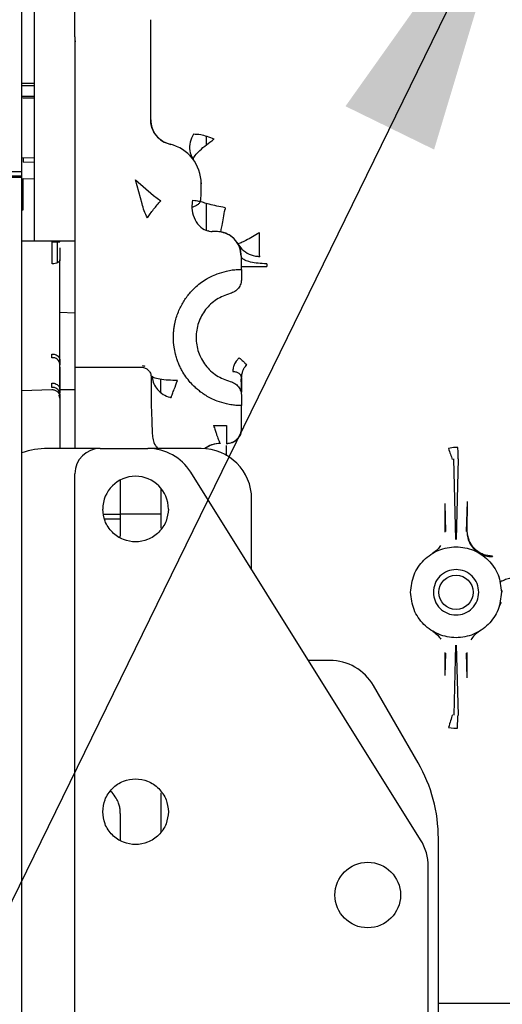
# Paper-space layout 'Sheet2' of a CAD drawing. Units: inches. Extents: x -155 to 301, y 5 to 193.
# Drawn here: x 221 to 225, y 60 to 68 of the extents above; entities that cross this region are included whole.
import ezdxf

# ---------------------------------------------------------------- set-up
doc = ezdxf.new("R2010")
doc.units = ezdxf.units.IN
doc.header["$MEASUREMENT"] = 0
doc.layers.add('FORMAT', color=7, linetype='Continuous')
doc.dimstyles.new('SLDDIMSTYLE7', dxfattribs={"dimtxt": 0.18, "dimasz": 2.34, "dimexe": 0, "dimexo": 0.0625, "dimgap": 0, "dimtad": 0, "dimtih": 1, "dimtoh": 1, "dimdec": 0, "dimrnd": 1e-09, "dimzin": 0, "dimdsep": 46, "dimtxsty": 'Standard', "dimsah": 1, "dimcen": 0.09, "dimadec": 0, "dimazin": 0, "dimtfac": 2.34, "dimtdec": 0, "dimtofl": 0, "dimtmove": 0, "dimatfit": 3, "dimfxl": 1, "dimfrac": 2, "dimtolj": 1, "dimtzin": 0, "dimarcsym": 0})

psp = doc.layouts.new('Sheet2')

# ---------------------------------------------------------------- linework, layer by layer
at = {"color": 7, "linetype": 'Continuous', "lineweight": 25, "ltscale": 18}
for p, q in [((221.135, 66.9673), (221.135, 73.4657)), ((221.5484, 68.0187), (221.5484, 68.6282)), ((221.5484, 68.0187), (221.5484, 67.7671)), ((221.5546, 67.9822), (221.5484, 67.9819)), ((221.5484, 67.7671), (221.5484, 67.0064)), ((222.1389, 67.3708), (222.1389, 67.7094)), ((221.135, 67.6562), (221.1437, 67.6553)), ((221.2334, 67.6349), (221.135, 67.6349)), ((221.1437, 67.6553), (221.2334, 67.6552)), ((221.135, 67.5535), (221.2334, 67.5535)), ((221.1437, 67.5397), (221.135, 67.5407)), ((221.2334, 67.54), (221.1437, 67.5397)), ((222.572, 67.2447), (222.572, 67.1739)), ((222.237, 67.2003), (222.2937, 67.1785)), ((222.2647, 67.187), (222.2565, 67.1905)), ((222.286, 67.1806), (222.2614, 67.1883)), ((222.2897, 67.1794), (222.2855, 67.1777)), ((221.135, 67.077), (221.2335, 67.0736)), ((221.2334, 67.0364), (221.1437, 67.0395)), ((221.5484, 67.0064), (221.5484, 66.901)), ((218.0444, 66.9673), (221.135, 66.9673)), ((221.135, 66.9318), (218.0444, 66.9318)), ((221.135, 66.9193), (218.0444, 66.9193)), ((221.135, 57.2862), (221.135, 66.9193)), ((221.1437, 66.912), (221.2334, 66.9094)), ((221.1437, 66.6677), (221.1437, 66.912)), ((221.5484, 66.901), (221.5484, 65.6088)), ((222.073, 66.7158), (222.0208, 66.901)), ((222.0208, 66.901), (222.16, 66.7795)), ((222.5368, 66.8736), (222.5326, 66.8728)), ((222.16, 66.7795), (222.2177, 66.7376)), ((222.465, 66.7428), (222.4842, 66.7419)), ((222.572, 66.7181), (222.572, 66.6194)), ((221.135, 66.6682), (221.1437, 66.6677)), ((222.572, 66.6194), (222.572, 66.5113)), ((222.7211, 66.6844), (222.7187, 66.6725)), ((222.597, 66.4992), (222.588, 66.5028)), ((222.6507, 66.4988), (222.6195, 66.4988)), ((222.9873, 66.3095), (222.9873, 66.4891)), ((221.2334, 66.4225), (221.1382, 66.4239)), ((221.4303, 66.4227), (221.2334, 66.4227)), ((221.3712, 66.4179), (221.4303, 66.419)), ((221.3712, 66.3276), (221.3712, 66.4179)), ((221.411, 66.2544), (221.411, 66.4211)), ((221.5484, 66.4227), (221.4303, 66.4227)), ((221.4303, 66.419), (221.4303, 66.4227)), ((221.3712, 66.2462), (221.3712, 66.3276)), ((221.4303, 66.372), (221.4303, 66.2775)), ((222.8476, 66.2035), (222.8476, 66.3019)), ((222.9873, 66.3095), (222.9902, 66.3046)), ((221.4303, 65.7912), (221.4303, 66.2775)), ((222.8476, 66.2259), (223.0444, 66.2259)), ((223.0444, 66.2476), (223.0444, 66.2259)), ((222.8476, 66.2035), (222.8476, 66.1294)), ((221.4303, 65.8689), (221.5484, 65.8651)), ((221.3692, 65.5308), (221.3692, 65.5429)), ((221.5484, 65.6088), (221.5484, 65.4496)), ((221.369, 65.5142), (221.3692, 65.5308)), ((221.4303, 65.4807), (221.4298, 65.4587)), ((221.4302, 65.2827), (221.4302, 65.4641)), ((221.4303, 65.4928), (221.4303, 65.4807)), ((222.8047, 65.4864), (222.7966, 65.4744)), ((222.8301, 65.513), (222.8047, 65.4864)), ((221.4303, 65.4414), (221.4303, 65.4474)), ((221.4303, 65.4414), (221.4303, 65.2661)), ((221.5484, 65.4496), (221.5484, 65.4399)), ((221.5484, 65.4399), (221.5484, 64.8058)), ((221.5484, 65.4399), (222.0644, 65.4399)), ((221.3692, 65.2828), (221.3692, 65.3161)), ((222.1431, 65.3612), (222.1431, 65.1451)), ((222.1506, 65.3687), (222.1509, 65.3705)), ((221.135, 65.2571), (221.3692, 65.2651)), ((221.4298, 65.2726), (221.4297, 65.2893)), ((221.4303, 65.2661), (221.4298, 65.2773)), ((221.4303, 65.2661), (221.4303, 65.2398)), ((221.4303, 65.2654), (221.5484, 65.2654)), ((221.4303, 65.2327), (221.4303, 65.2193)), ((221.4303, 65.1994), (221.4261, 65.2218)), ((221.4303, 65.2074), (221.4303, 64.8058)), ((222.2976, 65.2067), (222.2974, 65.2032)), ((222.8476, 65.2145), (222.8476, 65.1405)), ((222.1431, 65.1451), (222.1479, 65.0212)), ((222.8476, 64.9633), (222.8476, 65.1405)), ((222.1479, 65.0212), (222.1513, 64.9202)), ((222.6289, 64.9859), (222.7295, 64.9859)), ((222.7295, 64.8882), (222.7295, 64.8452)), ((221.7452, 64.8058), (221.3353, 64.8058)), ((221.7452, 64.8058), (222.1176, 64.8058)), ((222.5326, 64.8058), (222.1176, 64.8058)), ((224.5021, 64.8124), (224.4618, 64.8063)), ((224.5355, 64.8129), (224.5021, 64.8124)), ((224.52, 64.0958), (224.5035, 64.7239)), ((224.5381, 64.7243), (224.5217, 64.0958)), ((224.2444, 61.752), (222.4514, 64.6208)), ((221.5484, 53.7735), (221.5484, 64.609)), ((222.2177, 64.4948), (222.2177, 64.1956)), ((222.9263, 63.861), (222.9263, 64.4121)), ((224.6035, 64.1589), (224.6096, 64.3916)), ((224.6087, 64.1618), (224.6096, 64.3916)), ((224.4325, 64.3757), (224.4382, 64.1589)), ((224.4325, 64.3757), (224.4333, 64.156)), ((221.7729, 64.294), (221.9027, 64.294)), ((221.9027, 64.2547), (221.7803, 64.2547)), ((222.2178, 64.294), (221.8987, 64.294)), ((221.9027, 64.2547), (221.9027, 64.294)), ((222.2177, 64.1956), (222.2214, 64.1767)), ((224.4333, 64.156), (224.4382, 64.1589)), ((224.6035, 64.1589), (224.6056, 64.1576)), ((221.9009, 64.1099), (221.9027, 64.1366)), ((224.6809, 64.0044), (224.7005, 63.9892)), ((224.3412, 63.9892), (224.3381, 63.9874)), ((224.7008, 63.989), (224.7001, 63.9895)), ((224.701, 63.9889), (224.7005, 63.9892)), ((224.7102, 63.9833), (224.7018, 63.9884)), ((224.7225, 63.9777), (224.7102, 63.9833)), ((224.8055, 63.9651), (224.8024, 63.9609)), ((224.8558, 63.8122), (224.8529, 63.8073)), ((224.8752, 63.6838), (224.8793, 63.6962)), ((224.877, 63.6973), (224.8767, 63.6884)), ((224.8714, 63.6038), (224.8593, 63.579)), ((224.8593, 63.579), (224.8611, 63.5849)), ((224.3397, 63.3792), (224.3412, 63.3784)), ((224.3608, 63.3632), (224.3412, 63.3784)), ((224.6834, 63.3663), (224.6803, 63.3648)), ((224.7005, 63.3784), (224.7034, 63.3801)), ((224.5057, 62.7251), (224.52, 63.2718)), ((224.5217, 63.2718), (224.536, 62.7245)), ((223.5356, 63.1523), (223.3692, 63.1523)), ((224.434, 63.2112), (224.4336, 63.0339)), ((224.4382, 63.2087), (224.4336, 63.0339)), ((224.4382, 63.2087), (224.434, 63.2112)), ((224.6081, 63.2115), (224.6035, 63.2087)), ((224.6085, 63.0151), (224.6035, 63.2087)), ((224.6085, 63.0151), (224.6081, 63.2115)), ((224.2248, 62.3523), (223.8765, 62.9555)), ((224.4618, 62.6291), (224.5032, 62.6228)), ((224.5032, 62.6228), (224.5318, 62.6222)), ((221.9027, 61.7456), (221.9027, 61.958)), ((224.383, 59.1308), (224.383, 61.7617)), ((224.3043, 53.7735), (224.3043, 61.5433)), ((235.4854, 60.4751), (224.383, 60.4751))]:
    psp.add_line(p, q, dxfattribs=at)
at = {"color": 7, "linetype": 'Continuous', "lineweight": 25, "ltscale": 18, "flags": 128}
for points in [[(221.4303, 66.2775), (221.4291, 66.2714), (221.4258, 66.2655), (221.4203, 66.2601), (221.413, 66.2554), (221.404, 66.2515), (221.3938, 66.2486), (221.3827, 66.2468), (221.3712, 66.2462)], [(221.43, 65.4949), (221.4288, 65.4862), (221.4272, 65.4799)]]:
    psp.add_lwpolyline(points, dxfattribs=at)
at = {"color": 7, "linetype": 'Continuous', "lineweight": 25, "ltscale": 324}
for centre, radius in [((224.5208, 63.6838), 0.1339), ((223.8318, 61.3216), 0.2559)]:
    psp.add_circle(centre, radius, dxfattribs=at)
for centre, radius, start, end in [((222.2177, 66.8728), 0.315, 360, 76.78382), ((222.2177, 66.794), 0.315, 348.2369, 0), ((221.3752, 65.4593), 0.0552, 4.92288, 96.39184), ((222.6814, 64.6484), 0.1969, 90, 127.39423), ((221.3353, 64.2153), 0.5906, 90, 109.82203), ((221.7452, 64.609), 0.1969, 90, 180), ((222.1176, 64.4121), 0.3937, 32.00538, 90), ((222.5326, 64.4121), 0.3937, 0, 90), ((222.0208, 64.3334), 0.2559, 0, 180), ((223.5356, 62.7586), 0.3937, 30, 90), ((223.2019, 61.7617), 1.1811, 0, 30), ((223.9106, 61.5433), 0.3937, 0, 32.00538)]:
    psp.add_arc(centre, radius, start, end, dxfattribs=at)
at = {"color": 7, "linetype": 'Continuous', "lineweight": 25, "ltscale": 18}
for points in [[(221.2334, 66.756), (221.2334, 66.8163), (221.2334, 66.9369), (221.2334, 67.1679), (221.2334, 67.4276), (221.2334, 67.7125), (221.2334, 68.0136), (221.2334, 68.3223), (221.2334, 68.6314), (221.2334, 68.8278), (221.2334, 68.926)], [(222.1389, 67.3708), (222.1411, 67.3488), (222.1453, 67.3049), (222.1788, 67.2466), (222.2277, 67.2007), (222.2695, 67.1864), (222.2904, 67.1792)], [(221.135, 66.9193), (221.135, 66.9276), (221.135, 66.9441), (221.135, 66.9596), (221.135, 66.9673)], [(221.2334, 66.4227), (221.2334, 66.4856), (221.2334, 66.6113), (221.2334, 66.7077), (221.2334, 66.756)], [(222.8476, 66.1294), (222.8464, 66.1164), (222.8439, 66.0905), (222.8244, 66.0559), (222.7958, 66.0284), (222.7713, 66.0195), (222.759, 66.0151)], [(222.759, 66.0151), (222.7223, 66.0017), (222.6488, 65.975), (222.5625, 65.8925), (222.5062, 65.7889), (222.4868, 65.672), (222.5062, 65.5551), (222.5625, 65.4515), (222.6488, 65.3689), (222.7223, 65.3423), (222.759, 65.3289)], [(222.759, 65.3289), (222.7713, 65.3245), (222.7958, 65.3156), (222.8244, 65.288), (222.8439, 65.2535), (222.8464, 65.2275), (222.8476, 65.2145)], [(222.7295, 64.9859), (222.7295, 64.9772), (222.7295, 64.96), (222.7295, 64.934), (222.7295, 64.9093), (222.7295, 64.8952), (222.7295, 64.8882)], [(222.7295, 64.8452), (222.745, 64.847), (222.7759, 64.8505), (222.815, 64.8779), (222.8423, 64.9169), (222.8458, 64.9478), (222.8476, 64.9633)], [(224.1665, 63.6838), (224.1718, 63.7302), (224.1825, 63.8229), (224.2644, 63.9409), (224.3815, 64.0197), (224.5208, 64.0474), (224.6601, 64.0197), (224.7772, 63.9409), (224.8592, 63.8229), (224.8698, 63.7302), (224.8752, 63.6838)], [(224.698, 63.6838), (224.6953, 63.707), (224.69, 63.7534), (224.649, 63.8123), (224.5905, 63.8517), (224.5208, 63.8656), (224.4512, 63.8517), (224.3926, 63.8123), (224.3516, 63.7534), (224.3463, 63.707), (224.3437, 63.6838)], [(224.8752, 63.6838), (224.8698, 63.6374), (224.8592, 63.5447), (224.7772, 63.4267), (224.6601, 63.3479), (224.5208, 63.3202), (224.3815, 63.3479), (224.2644, 63.4267), (224.1825, 63.5447), (224.1718, 63.6374), (224.1665, 63.6838)], [(224.3437, 63.6838), (224.3463, 63.6606), (224.3516, 63.6142), (224.3926, 63.5553), (224.4512, 63.5159), (224.5208, 63.502), (224.5905, 63.5159), (224.649, 63.5553), (224.69, 63.6142), (224.6953, 63.6606), (224.698, 63.6838)]]:
    psp.add_open_spline(points, degree=3, dxfattribs=at)
for points, knots in [([(222.1389, 67.7094), (222.1389, 67.7437), (222.1389, 67.8122), (222.1389, 67.9225), (222.1389, 68.036), (222.1389, 68.113), (222.1389, 68.1515)], [0, 0, 0, 0, 0.250011, 0.5, 0.749965, 1, 1, 1, 1]), ([(222.2343, 67.2021), (222.2204, 67.2119), (222.1924, 67.2317), (222.1623, 67.2736), (222.1428, 67.3201), (222.1402, 67.3529), (222.1389, 67.3688)], [0, 0, 0, 0, 0.253783, 0.510573, 0.761816, 1, 1, 1, 1]), ([(222.4727, 67.257), (222.4627, 67.2369), (222.4422, 67.1959), (222.4409, 67.1293), (222.4562, 67.0826), (222.4707, 67.0607), (222.474, 67.0558)], [0, 0, 0, 0, 0.303151, 0.618016, 0.913768, 1, 1, 1, 1]), ([(222.6343, 67.2199), (222.6161, 67.2266), (222.579, 67.2404), (222.5178, 67.2565), (222.4897, 67.2568), (222.4727, 67.257)], [0, 0, 0, 0, 0.276233, 0.562894, 1, 1, 1, 1]), ([(222.474, 67.0558), (222.4733, 67.0572), (222.4705, 67.0631), (222.4779, 67.0825), (222.5085, 67.1194), (222.5572, 67.1637), (222.6024, 67.1982), (222.6279, 67.2156), (222.6343, 67.2199)], [0, 0, 0, 0, 0.068586, 0.276701, 0.5, 0.723299, 0.931414, 1, 1, 1, 1]), ([(221.1437, 67.077), (221.1438, 67.0769), (221.144, 67.0768), (221.1441, 67.0692), (221.144, 67.0572), (221.1438, 67.0454), (221.1437, 67.0395)], [0, 0, 0, 0, 0.2526253, 0.5064775, 0.7570045, 1, 1, 1, 1]), ([(222.5326, 66.794), (222.5326, 66.7946), (222.5326, 66.7954), (222.5326, 66.8003), (222.5326, 66.8054), (222.5326, 66.8116), (222.5326, 66.8208), (222.5326, 66.8334), (222.5326, 66.846), (222.5326, 66.8552), (222.5326, 66.8614), (222.5326, 66.8665), (222.5326, 66.8714), (222.5326, 66.8722), (222.5326, 66.8728)], [0, 0, 0, 0, 0.119721, 0.184775, 0.25, 0.315054, 0.380279, 0.5, 0.619721, 0.684775, 0.75, 0.815054, 0.880279, 1, 1, 1, 1]), ([(222.1143, 66.6056), (222.1047, 66.6235), (222.086, 66.6584), (222.0773, 66.697), (222.073, 66.7158)], [0, 0, 0, 0, 0.511938, 1, 1, 1, 1]), ([(222.1143, 66.6056), (222.1211, 66.6161), (222.1347, 66.6369), (222.1609, 66.6716), (222.1889, 66.7059), (222.2083, 66.7272), (222.2177, 66.7376)], [0, 0, 0, 0, 0.256563, 0.513084, 0.762809, 1, 1, 1, 1]), ([(222.465, 66.7428), (222.4636, 66.7343), (222.4582, 66.702), (222.4624, 66.6414), (222.4907, 66.5709), (222.5393, 66.52), (222.5859, 66.5004), (222.6125, 66.4991), (222.6195, 66.4988)], [0, 0, 0, 0, 0.072736, 0.278141, 0.5, 0.721859, 0.927264, 1, 1, 1, 1]), ([(222.5241, 66.7311), (222.5227, 66.7282), (222.5173, 66.7169), (222.5153, 66.716), (222.5051, 66.707), (222.4909, 66.699), (222.4741, 66.6909), (222.4643, 66.6876), (222.4631, 66.6872)], [0, 0, 0, 0, 0.113298, 0.437443, 0.621051, 0.836206, 0.980039, 1, 1, 1, 1]), ([(222.4842, 66.7419), (222.4981, 66.7394), (222.5236, 66.7348), (222.5253, 66.7314), (222.526, 66.7298)], [0, 0, 0, 0, 0.547787, 1, 1, 1, 1]), ([(222.7211, 66.6844), (222.7148, 66.6855), (222.6869, 66.6907), (222.6367, 66.7011), (222.58, 66.715), (222.5412, 66.7271), (222.5279, 66.734), (222.5275, 66.7365), (222.5274, 66.7371)], [0, 0, 0, 0, 0.061156, 0.273785, 0.5, 0.726215, 0.938844, 1, 1, 1, 1]), ([(222.6847, 66.4958), (222.6855, 66.4982), (222.6871, 66.5031), (222.6952, 66.5436), (222.7063, 66.6027), (222.7147, 66.6498), (222.7187, 66.6725)], [0, 0, 0, 0, 0.2426743, 0.5020539, 0.7602961, 1, 1, 1, 1]), ([(222.8476, 66.3019), (222.8446, 66.3277), (222.8388, 66.3792), (222.8002, 66.4345), (222.7597, 66.4673), (222.714, 66.492), (222.6758, 66.4961), (222.6507, 66.4988)], [0, 0, 0, 0, 0.250422, 0.500407, 0.630771, 0.757661, 1, 1, 1, 1]), ([(222.7141, 66.4872), (222.7057, 66.49), (222.6853, 66.4971), (222.6636, 66.4979), (222.6507, 66.4984)], [0, 0, 0, 0, 0.406267, 1, 1, 1, 1]), ([(222.8457, 66.3059), (222.8427, 66.331), (222.8367, 66.3812), (222.7918, 66.4444), (222.7463, 66.478), (222.7179, 66.4861), (222.7141, 66.4872)], [0, 0, 0, 0, 0.315403, 0.631669, 0.949452, 1, 1, 1, 1]), ([(222.9873, 66.4891), (222.9824, 66.4862), (222.9592, 66.4723), (222.9171, 66.448), (222.8685, 66.422), (222.834, 66.406), (222.821, 66.4024), (222.8194, 66.4038), (222.819, 66.4041)], [0, 0, 0, 0, 0.056964, 0.272028, 0.5, 0.727971, 0.943036, 1, 1, 1, 1]), ([(222.8205, 66.4016), (222.83, 66.3878), (222.8529, 66.3549), (222.9056, 66.3195), (222.956, 66.3055), (222.9841, 66.3047), (222.9902, 66.3046)], [0, 0, 0, 0, 0.2452099, 0.5873448, 0.9092418, 1, 1, 1, 1]), ([(223.0444, 66.2476), (223.0383, 66.2476), (223.0102, 66.2479), (222.9596, 66.2517), (222.9022, 66.2627), (222.8625, 66.2785), (222.8486, 66.2925), (222.8478, 66.3002), (222.8476, 66.3019)], [0, 0, 0, 0, 0.060121, 0.273357, 0.499999, 0.726641, 0.939877, 1, 1, 1, 1]), ([(222.7295, 65.1538), (222.7053, 65.1603), (222.6641, 65.1715), (222.6117, 65.1949), (222.5726, 65.2165), (222.5402, 65.2379), (222.5115, 65.2597), (222.4804, 65.2869), (222.4468, 65.3215), (222.4126, 65.3648), (222.387, 65.4055), (222.3681, 65.4418), (222.3544, 65.4729), (222.342, 65.5066), (222.3301, 65.5477), (222.3192, 65.603), (222.3151, 65.6602), (222.3171, 65.711), (222.321, 65.7462), (222.3261, 65.7758), (222.3338, 65.8098), (222.3455, 65.8485), (222.363, 65.8917), (222.3829, 65.9312), (222.4052, 65.9675), (222.4298, 66.0014), (222.4563, 66.0325), (222.4877, 66.0641), (222.5255, 66.0959), (222.5678, 66.1248), (222.6122, 66.1493), (222.6646, 66.1727), (222.7054, 66.1837), (222.7295, 66.1902)], [0, 0, 0, 0, 0.05202, 0.088383, 0.119053, 0.145083, 0.169186, 0.194231, 0.231495, 0.269998, 0.309745, 0.332264, 0.356132, 0.381348, 0.407913, 0.446356, 0.499982, 0.528711, 0.553641, 0.574769, 0.592096, 0.62721, 0.659928, 0.69025, 0.720183, 0.749415, 0.777949, 0.805787, 0.842629, 0.881039, 0.91243, 0.948264, 1, 1, 1, 1]), ([(222.7295, 66.1902), (222.745, 66.1933), (222.7758, 66.1994), (222.815, 66.2028), (222.8423, 66.2035), (222.8458, 66.2035), (222.8476, 66.2035)], [0, 0, 0, 0, 0.251424, 0.501119, 0.750372, 1, 1, 1, 1]), ([(221.4303, 65.4928), (221.4303, 65.5084), (221.4303, 65.5332), (221.4303, 65.5816), (221.4303, 65.6255), (221.4303, 65.6722), (221.4303, 65.73), (221.4303, 65.7676), (221.4303, 65.7912)], [0, 0, 0, 0, 0.223626, 0.355657, 0.494205, 0.634301, 0.76994, 1, 1, 1, 1]), ([(221.3692, 65.5429), (221.3747, 65.5427), (221.3863, 65.5422), (221.403, 65.536), (221.4178, 65.5252), (221.4283, 65.5101), (221.4296, 65.4984), (221.4303, 65.4928)], [0, 0, 0, 0, 0.176361, 0.366855, 0.563719, 0.790748, 1, 1, 1, 1]), ([(222.7966, 65.4744), (222.7919, 65.4644), (222.7821, 65.4431), (222.7809, 65.4222), (222.7802, 65.4111)], [0, 0, 0, 0, 0.46993, 1, 1, 1, 1]), ([(222.8301, 65.513), (222.8382, 65.5056), (222.8551, 65.4904), (222.8744, 65.4728), (222.886, 65.4624), (222.8877, 65.4609), (222.8884, 65.4601)], [0, 0, 0, 0, 0.270652, 0.562329, 0.789346, 1, 1, 1, 1]), ([(222.8692, 65.434), (222.8718, 65.4382), (222.8775, 65.4474), (222.8846, 65.4557), (222.8884, 65.4601)], [0, 0, 0, 0, 0.4655, 1, 1, 1, 1]), ([(222.0644, 65.4399), (222.0702, 65.4396), (222.0814, 65.439), (222.1013, 65.4326), (222.121, 65.4178), (222.1358, 65.3981), (222.1422, 65.3782), (222.1428, 65.367), (222.1431, 65.3612)], [0, 0, 0, 0, 0.141061, 0.271857, 0.499998, 0.728139, 0.858844, 1, 1, 1, 1]), ([(222.0948, 65.4464), (222.0929, 65.4471), (222.0862, 65.4493), (222.0791, 65.4495), (222.0741, 65.4496)], [0, 0, 0, 0, 0.2898818, 1, 1, 1, 1]), ([(222.7802, 65.4111), (222.7803, 65.4104), (222.7804, 65.4096), (222.7805, 65.4087), (222.7806, 65.4084), (222.7807, 65.4075), (222.7809, 65.4066), (222.781, 65.4057)], [0, 0, 0, 0, 0.371274, 0.472708, 0.502395, 0.518067, 1, 1, 1, 1]), ([(222.8476, 65.3606), (222.8465, 65.3662), (222.8445, 65.3771), (222.8297, 65.3908), (222.8086, 65.4014), (222.7906, 65.4042), (222.781, 65.4057)], [0, 0, 0, 0, 0.263326, 0.500031, 0.736707, 1, 1, 1, 1]), ([(222.8476, 65.3545), (222.8495, 65.3744), (222.8523, 65.4024), (222.8654, 65.4269), (222.8692, 65.434)], [0, 0, 0, 0, 0.712108, 1, 1, 1, 1]), ([(221.3692, 65.3161), (221.3746, 65.3159), (221.3861, 65.3155), (221.4026, 65.3094), (221.4173, 65.2987), (221.4272, 65.2856), (221.4285, 65.276), (221.429, 65.2725)], [0, 0, 0, 0, 0.188352, 0.393417, 0.607342, 0.856648, 1, 1, 1, 1]), ([(222.1506, 65.3687), (222.1507, 65.3661), (222.1514, 65.3467), (222.1605, 65.3098), (222.19, 65.2633), (222.2342, 65.2266), (222.273, 65.2095), (222.2945, 65.204), (222.2974, 65.2032)], [0, 0, 0, 0, 0.035225, 0.262047, 0.499573, 0.737098, 0.96392, 1, 1, 1, 1]), ([(222.3476, 65.3366), (222.3234, 65.3368), (222.2731, 65.3373), (222.2078, 65.3449), (222.1618, 65.3565), (222.1544, 65.366), (222.1509, 65.3705)], [0, 0, 0, 0, 0.2405984, 0.4999999, 0.7594014, 1, 1, 1, 1]), ([(222.2177, 65.244), (222.2177, 65.2724), (222.2177, 65.3055), (222.2177, 65.3399), (222.2177, 65.3448)], [0, 0, 0, 0, 0.856415, 1, 1, 1, 1]), ([(222.2976, 65.2067), (222.3012, 65.2147), (222.3084, 65.2309), (222.3253, 65.2737), (222.3392, 65.3128), (222.3476, 65.3366)], [0, 0, 0, 0, 0.276611, 0.561036, 1, 1, 1, 1]), ([(222.8475, 65.2461), (222.8475, 65.2492), (222.8475, 65.2586), (222.8467, 65.2844), (222.8457, 65.3192), (222.846, 65.3511), (222.8462, 65.3691)], [0, 0, 0, 0, 0.1010912, 0.3136675, 0.6124719, 1, 1, 1, 1]), ([(222.8476, 65.3606), (222.8476, 65.3422), (222.8476, 65.3043), (222.8476, 65.2666), (222.8476, 65.2516), (222.8476, 65.2461)], [0, 0, 0, 0, 0.37474, 0.771334, 1, 1, 1, 1]), ([(221.4303, 65.2327), (221.4298, 65.2374), (221.4289, 65.2472), (221.4209, 65.2611), (221.4077, 65.2733), (221.3896, 65.2817), (221.3758, 65.2824), (221.3692, 65.2828)], [0, 0, 0, 0, 0.176447, 0.366996, 0.56387, 0.790849, 1, 1, 1, 1]), ([(221.3692, 65.2651), (221.3731, 65.265), (221.381, 65.2649), (221.3925, 65.2617), (221.4032, 65.2565), (221.4125, 65.2492), (221.4202, 65.2404), (221.4259, 65.2301), (221.4296, 65.219), (221.43, 65.2113), (221.4303, 65.2074)], [0, 0, 0, 0, 0.125049, 0.249995, 0.374888, 0.499998, 0.62489, 0.75, 0.874837, 1, 1, 1, 1]), ([(222.8468, 65.2301), (222.8472, 65.2308), (222.8477, 65.2317), (222.8476, 65.2436), (222.8475, 65.2461)], [0, 0, 0, 0, 0.783759, 1, 1, 1, 1]), ([(222.8476, 65.1405), (222.8458, 65.1405), (222.8431, 65.1404), (222.8274, 65.1408), (222.8124, 65.1416), (222.7943, 65.143), (222.7739, 65.1455), (222.752, 65.149), (222.737, 65.1522), (222.7295, 65.1538)], [0, 0, 0, 0, 0.2580515, 0.385173, 0.5111322, 0.6335248, 0.7551143, 0.8769319, 1, 1, 1, 1]), ([(222.1513, 64.9202), (222.1526, 64.9048), (222.1554, 64.8734), (222.1708, 64.8337), (222.1874, 64.8136), (222.1937, 64.8058)], [0, 0, 0, 0, 0.373284, 0.758991, 1, 1, 1, 1]), ([(222.6289, 64.9859), (222.6311, 64.9792), (222.6368, 64.9618), (222.646, 64.9343), (222.6552, 64.9078), (222.663, 64.8859), (222.6695, 64.8686), (222.675, 64.8553), (222.6791, 64.8468), (222.6805, 64.8457), (222.6813, 64.8452)], [0, 0, 0, 0, 0.098321, 0.257748, 0.40115, 0.512406, 0.642096, 0.759811, 0.882528, 1, 1, 1, 1]), ([(222.8481, 64.9611), (222.8463, 64.9449), (222.8428, 64.9131), (222.8148, 64.873), (222.7815, 64.8514), (222.7515, 64.8428), (222.7361, 64.8423), (222.7284, 64.8421)], [0, 0, 0, 0, 0.264783, 0.51908, 0.762378, 0.881671, 1, 1, 1, 1]), ([(222.6813, 64.8452), (222.6802, 64.8452), (222.6615, 64.8451), (222.6248, 64.8388), (222.5851, 64.8236), (222.5675, 64.8077), (222.5635, 64.8041)], [0, 0, 0, 0, 0.023939, 0.441503, 0.875458, 1, 1, 1, 1]), ([(222.7295, 64.7475), (222.7295, 64.761), (222.7295, 64.7967), (222.7295, 64.8169), (222.7295, 64.8295)], [0, 0, 0, 0, 0.377724, 1, 1, 1, 1]), ([(224.4618, 64.8063), (224.4669, 64.7906), (224.4772, 64.7587), (224.4864, 64.7336), (224.4912, 64.7208)], [0, 0, 0, 0, 0.491918, 1, 1, 1, 1]), ([(224.5381, 64.7243), (224.5376, 64.7379), (224.5367, 64.7641), (224.5359, 64.797), (224.5355, 64.8129)], [0, 0, 0, 0, 0.515869, 1, 1, 1, 1]), ([(221.9027, 64.294), (221.9027, 64.3347), (221.9027, 64.4184), (221.9027, 64.5085), (221.9027, 64.5528), (221.9027, 64.559)], [0, 0, 0, 0, 0.448272, 0.923395, 1, 1, 1, 1]), ([(222.2767, 64.3334), (222.2733, 64.3012), (222.2681, 64.2517), (222.2361, 64.1921), (222.2031, 64.1512), (222.1621, 64.1179), (222.1025, 64.087), (222.0208, 64.0713), (221.9391, 64.087), (221.8795, 64.1179), (221.8385, 64.1512), (221.8055, 64.1921), (221.7736, 64.2517), (221.7683, 64.3012), (221.7649, 64.3334)], [0, 0, 0, 0, 0.119728, 0.18418, 0.25, 0.31582, 0.380272, 0.5, 0.619728, 0.68418, 0.75, 0.81582, 0.880272, 1, 1, 1, 1]), ([(221.9027, 64.1366), (221.9027, 64.1381), (221.9027, 64.1406), (221.9027, 64.1554), (221.9027, 64.1753), (221.9027, 64.2085), (221.9027, 64.2393), (221.9027, 64.2547)], [0, 0, 0, 0, 0.241207, 0.371193, 0.501186, 0.752141, 1, 1, 1, 1]), ([(224.6056, 64.1576), (224.6068, 64.1409), (224.6093, 64.107), (224.6296, 64.0593), (224.6602, 64.0175), (224.6881, 63.998), (224.7018, 63.9884)], [0, 0, 0, 0, 0.245879, 0.500149, 0.754341, 1, 1, 1, 1]), ([(224.8055, 63.9651), (224.7808, 63.9678), (224.7427, 63.9718), (224.6969, 63.9964), (224.6651, 64.022), (224.6398, 64.0536), (224.6154, 64.0994), (224.6114, 64.1371), (224.6087, 64.1618)], [0, 0, 0, 0, 0.23947, 0.368369, 0.500001, 0.635282, 0.76053, 1, 1, 1, 1]), ([(224.4006, 64.0494), (224.3932, 64.0385), (224.3766, 64.0136), (224.3519, 63.9968), (224.3381, 63.9874)], [0, 0, 0, 0, 0.441082, 1, 1, 1, 1]), ([(224.7018, 63.9884), (224.7177, 63.9804), (224.7493, 63.9645), (224.7847, 63.9621), (224.8024, 63.9609)], [0, 0, 0, 0, 0.5004682, 1, 1, 1, 1]), ([(224.9675, 63.8001), (224.9571, 63.7973), (224.9298, 63.7898), (224.8965, 63.779), (224.8719, 63.769), (224.866, 63.7644), (224.8663, 63.7628), (224.8663, 63.7626)], [0, 0, 0, 0, 0.168467, 0.442494, 0.716522, 0.978884, 1, 1, 1, 1]), ([(224.3385, 63.38), (224.3524, 63.3706), (224.3772, 63.3537), (224.3938, 63.3288), (224.4012, 63.3178)], [0, 0, 0, 0, 0.558197, 1, 1, 1, 1]), ([(224.7034, 63.3801), (224.6897, 63.3707), (224.6632, 63.3525), (224.6454, 63.3257), (224.6369, 63.3128)], [0, 0, 0, 0, 0.520459, 1, 1, 1, 1]), ([(224.4927, 62.728), (224.4878, 62.7133), (224.4782, 62.6843), (224.4672, 62.6473), (224.4618, 62.6291)], [0, 0, 0, 0, 0.509905, 1, 1, 1, 1]), ([(224.5318, 62.6222), (224.5324, 62.6407), (224.5337, 62.6788), (224.5352, 62.7089), (224.536, 62.7245)], [0, 0, 0, 0, 0.483758, 1, 1, 1, 1]), ([(221.7649, 61.9712), (221.7683, 62.0034), (221.7736, 62.0529), (221.8055, 62.1125), (221.8385, 62.1534), (221.8795, 62.1867), (221.9391, 62.2176), (222.0208, 62.2333), (222.1025, 62.2176), (222.1621, 62.1867), (222.2031, 62.1534), (222.2361, 62.1125), (222.2681, 62.0529), (222.2733, 62.0034), (222.2767, 61.9712)], [0, 0, 0, 0, 0.119728, 0.18418, 0.25, 0.31582, 0.380272, 0.5, 0.619728, 0.68418, 0.75, 0.81582, 0.880272, 1, 1, 1, 1]), ([(221.8706, 62.0769), (221.8604, 62.0924), (221.8469, 62.1129), (221.8289, 62.1293), (221.8245, 62.1333)], [0, 0, 0, 0, 0.758346, 1, 1, 1, 1]), ([(221.9016, 61.9583), (221.9019, 61.9633), (221.903, 61.9797), (221.898, 62.0071), (221.8886, 62.0423), (221.877, 62.0646), (221.8706, 62.0769)], [0, 0, 0, 0, 0.121619, 0.395042, 0.666951, 1, 1, 1, 1]), ([(222.2177, 62.1194), (222.2177, 62.0604), (222.2177, 61.9585), (222.2177, 61.8539), (222.2177, 61.8098)], [0, 0, 0, 0, 0.578636, 1, 1, 1, 1]), ([(222.2767, 61.9712), (222.2733, 61.939), (222.2681, 61.8895), (222.2361, 61.8299), (222.2031, 61.789), (222.1621, 61.7557), (222.1025, 61.7248), (222.0208, 61.7091), (221.9391, 61.7248), (221.8795, 61.7557), (221.8385, 61.789), (221.8055, 61.8299), (221.7736, 61.8895), (221.7683, 61.939), (221.7649, 61.9712)], [0, 0, 0, 0, 0.119728, 0.18418, 0.25, 0.31582, 0.380272, 0.5, 0.619728, 0.68418, 0.75, 0.81582, 0.880272, 1, 1, 1, 1])]:
    psp.add_open_spline(points, degree=3, knots=knots, dxfattribs=at)

# ---------------------------------------------------------------- leaders
at = {"layer": 'FORMAT', "color": 7, "ltscale": 18}
for points in [[(225.0316, 69.4095), (212.3455, 43.4585)], [(225.9617, 63.9791), (221.0643, 43.708)]]:
    psp.add_leader(points, dimstyle='SLDDIMSTYLE7', dxfattribs=at)

doc.saveas('drawing.dxf')
